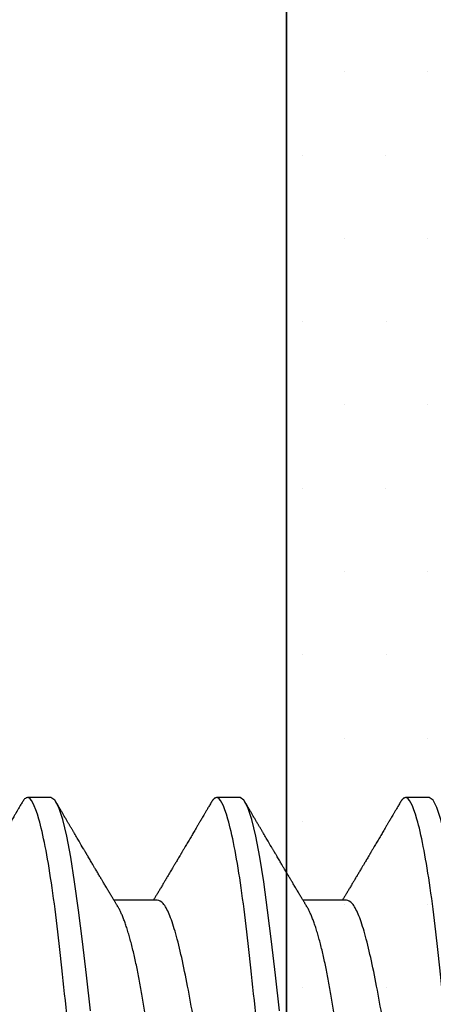
# Model space of a CAD drawing. Units: inches. Extents: x -0.1 to 16.1, y 0 to 18.7.
# Drawn here: x 11.3 to 11.5, y 10.4 to 10.8 of the extents above; entities that cross this region are included whole.
import ezdxf

# ---------------------------------------------------------------- set-up
doc = ezdxf.new("R2010")
doc.units = ezdxf.units.IN
doc.header["$MEASUREMENT"] = 0
doc.layers.add('Arcadia-Profile', color=5, linetype='Continuous')
doc.layers.add('Arcadia-Shade', color=8, linetype='Continuous')

# ---------------------------------------------------------------- blocks, each defined once
blk = doc.blocks.new('*U18')
at = {"layer": 'Arcadia-Profile'}
for p, q in [((0.3805, -0.06957), (0.39681, -0.06957)), ((0.4515, -0.06957), (0.46781, -0.06957)), ((0.34944, -0.108), (0.35831, -0.108)), ((0.42044, -0.108), (0.42931, -0.108)), ((0.49144, -0.108), (0.50031, -0.108))]:
    blk.add_line(p, q, dxfattribs=at)
at = {"layer": 'Arcadia-Profile', "flags": 128}
for points in [[(0.33465, -0.02795), (0.33613, -0.04133), (0.3376, -0.054), (0.33908, -0.06575), (0.34056, -0.07637), (0.34204, -0.08568), (0.34352, -0.09353), (0.345, -0.09978), (0.34648, -0.10432), (0.34796, -0.10708), (0.34944, -0.108), (0.34944, -0.108)], [(0.40565, -0.02795), (0.40713, -0.04133), (0.4086, -0.054), (0.41008, -0.06575), (0.41156, -0.07637), (0.41304, -0.08568), (0.41452, -0.09353), (0.416, -0.09978), (0.41748, -0.10432), (0.41896, -0.10708), (0.42044, -0.108), (0.42044, -0.108)], [(0.47665, -0.02795), (0.47813, -0.04133), (0.4796, -0.054), (0.48108, -0.06575), (0.48256, -0.07637), (0.48404, -0.08568), (0.48552, -0.09353), (0.487, -0.09978), (0.48848, -0.10432), (0.48996, -0.10708), (0.49144, -0.108), (0.49144, -0.108)]]:
    blk.add_lwpolyline(points, dxfattribs=at)
at = {"layer": 'Arcadia-Profile'}
for points, knots in [([(0.32281, 0.108), (0.32409, 0.108), (0.32559, 0.10537), (0.32872, 0.09442), (0.33034, 0.08611), (0.3326, 0.07097), (0.33332, 0.06549), (0.33466, 0.05407), (0.33529, 0.04814), (0.3374, 0.02889), (0.33898, 0.01447), (0.34215, -0.01447), (0.34373, -0.02889), (0.34584, -0.04814), (0.34646, -0.05407), (0.34781, -0.06549), (0.34853, -0.07097), (0.35078, -0.08611), (0.35241, -0.09442), (0.35554, -0.10537), (0.35703, -0.108), (0.35831, -0.108)], [0, 0, 0, 0, 0.125, 0.125, 0.25, 0.25, 0.3125, 0.3125, 0.375, 0.375, 0.5, 0.5, 0.625, 0.625, 0.6875, 0.6875, 0.75, 0.75, 0.875, 0.875, 1, 1, 1, 1]), ([(0.39381, 0.108), (0.39509, 0.108), (0.39659, 0.10537), (0.39972, 0.09442), (0.40134, 0.08611), (0.4036, 0.07097), (0.40432, 0.06549), (0.40566, 0.05407), (0.40629, 0.04814), (0.4084, 0.02889), (0.40998, 0.01447), (0.41315, -0.01447), (0.41473, -0.02889), (0.41684, -0.04814), (0.41746, -0.05407), (0.41881, -0.06549), (0.41953, -0.07097), (0.42178, -0.08611), (0.42341, -0.09442), (0.42654, -0.10537), (0.42803, -0.108), (0.42931, -0.108)], [0, 0, 0, 0, 0.125, 0.125, 0.25, 0.25, 0.3125, 0.3125, 0.375, 0.375, 0.5, 0.5, 0.625, 0.625, 0.6875, 0.6875, 0.75, 0.75, 0.875, 0.875, 1, 1, 1, 1]), ([(0.46481, 0.108), (0.46609, 0.108), (0.46759, 0.10537), (0.47072, 0.09442), (0.47234, 0.08611), (0.4746, 0.07097), (0.47532, 0.06549), (0.47666, 0.05407), (0.47729, 0.04814), (0.4794, 0.02889), (0.48098, 0.01447), (0.48415, -0.01447), (0.48573, -0.02889), (0.48784, -0.04814), (0.48846, -0.05407), (0.48981, -0.06549), (0.49053, -0.07097), (0.49278, -0.08611), (0.49441, -0.09442), (0.49754, -0.10537), (0.49903, -0.108), (0.50031, -0.108)], [0, 0, 0, 0, 0.125, 0.125, 0.25, 0.25, 0.3125, 0.3125, 0.375, 0.375, 0.5, 0.5, 0.625, 0.625, 0.6875, 0.6875, 0.75, 0.75, 0.875, 0.875, 1, 1, 1, 1]), ([(0.34814, 0.06659), (0.34857, 0.06589), (0.34975, 0.06401), (0.35166, 0.05814), (0.35388, 0.04953), (0.35609, 0.03889), (0.35831, 0.0268), (0.36053, 0.01366), (0.36275, 0), (0.36497, -0.01366), (0.36719, -0.0268), (0.36941, -0.0389), (0.37163, -0.04951), (0.37384, -0.05823), (0.37606, -0.06466), (0.37828, -0.06879), (0.37976, -0.06931), (0.3805, -0.06957)], [0, 0, 0, 0, 0.040076, 0.108642, 0.177208, 0.245774, 0.31434, 0.382906, 0.451472, 0.520038, 0.588604, 0.65717, 0.725736, 0.794302, 0.862868, 0.931434, 1, 1, 1, 1]), ([(0.36275, 0.06957), (0.36291, 0.06956), (0.36324, 0.06952), (0.36375, 0.06928), (0.36428, 0.06888), (0.36482, 0.06831), (0.36537, 0.06758), (0.36593, 0.06668), (0.3665, 0.06563), (0.36707, 0.06441), (0.36766, 0.06302), (0.36825, 0.06146), (0.36885, 0.05974), (0.36944, 0.05786), (0.37004, 0.05583), (0.37063, 0.05368), (0.37121, 0.05139), (0.37178, 0.049), (0.37234, 0.0465), (0.37289, 0.04391), (0.37342, 0.04124), (0.37393, 0.0385), (0.37443, 0.03571), (0.37491, 0.03287), (0.3754, 0.02996), (0.37592, 0.02696), (0.37645, 0.02384), (0.37699, 0.02062), (0.37756, 0.0173), (0.37813, 0.01392), (0.37872, 0.01049), (0.37931, 0.00701), (0.3799, 0.00351), (0.3805, 0), (0.3811, -0.00351), (0.38169, -0.007), (0.38228, -0.01046), (0.38286, -0.01389), (0.38343, -0.01724), (0.38399, -0.02052), (0.38453, -0.0237), (0.38506, -0.0268), (0.38557, -0.02983), (0.38608, -0.03278), (0.38656, -0.03566), (0.38706, -0.03847), (0.38758, -0.04122), (0.38811, -0.0439), (0.38866, -0.04649), (0.38922, -0.04899), (0.38979, -0.05139), (0.39037, -0.05367), (0.39096, -0.05582), (0.39155, -0.05784), (0.39214, -0.0597), (0.39273, -0.06141), (0.39332, -0.06295), (0.3939, -0.06434), (0.39448, -0.06557), (0.39491, -0.06641), (0.39516, -0.0668), (0.39521, -0.06688)], [0, 0, 0, 0, 0.016493, 0.033187, 0.050066, 0.067111, 0.084303, 0.101313, 0.118425, 0.13562, 0.152875, 0.170521, 0.188185, 0.205841, 0.223466, 0.241037, 0.25853, 0.275924, 0.293159, 0.310252, 0.327185, 0.343939, 0.360497, 0.37665, 0.392981, 0.409495, 0.426176, 0.443351, 0.460663, 0.478089, 0.495608, 0.513198, 0.530835, 0.548496, 0.566118, 0.583717, 0.601268, 0.61875, 0.636139, 0.653107, 0.669945, 0.686634, 0.703157, 0.719829, 0.736314, 0.752907, 0.769696, 0.786665, 0.803795, 0.821067, 0.838423, 0.855878, 0.87341, 0.890996, 0.908614, 0.925924, 0.943219, 0.960477, 0.977675, 0.99514, 1, 1, 1, 1]), ([(0.41914, 0.06659), (0.41957, 0.06589), (0.42075, 0.06401), (0.42266, 0.05814), (0.42488, 0.04953), (0.42709, 0.03889), (0.42931, 0.0268), (0.43153, 0.01366), (0.43375, 0), (0.43597, -0.01366), (0.43819, -0.0268), (0.44041, -0.0389), (0.44263, -0.04951), (0.44484, -0.05823), (0.44706, -0.06466), (0.44928, -0.06879), (0.45076, -0.06931), (0.4515, -0.06957)], [0, 0, 0, 0, 0.040076, 0.108642, 0.177208, 0.245774, 0.31434, 0.382906, 0.451472, 0.520038, 0.588604, 0.65717, 0.725736, 0.794302, 0.862868, 0.931434, 1, 1, 1, 1]), ([(0.43375, 0.06957), (0.43391, 0.06956), (0.43424, 0.06952), (0.43475, 0.06928), (0.43528, 0.06888), (0.43582, 0.06831), (0.43637, 0.06758), (0.43693, 0.06668), (0.4375, 0.06563), (0.43807, 0.06441), (0.43866, 0.06302), (0.43925, 0.06146), (0.43985, 0.05974), (0.44044, 0.05786), (0.44104, 0.05583), (0.44163, 0.05368), (0.44221, 0.05139), (0.44278, 0.049), (0.44334, 0.0465), (0.44389, 0.04391), (0.44442, 0.04124), (0.44493, 0.0385), (0.44543, 0.03571), (0.44591, 0.03287), (0.4464, 0.02996), (0.44692, 0.02696), (0.44745, 0.02384), (0.44799, 0.02062), (0.44856, 0.0173), (0.44913, 0.01392), (0.44972, 0.01049), (0.45031, 0.00701), (0.4509, 0.00351), (0.4515, 0), (0.4521, -0.00351), (0.45269, -0.007), (0.45328, -0.01046), (0.45386, -0.01389), (0.45443, -0.01724), (0.45499, -0.02052), (0.45553, -0.0237), (0.45606, -0.0268), (0.45657, -0.02983), (0.45708, -0.03278), (0.45756, -0.03566), (0.45806, -0.03847), (0.45858, -0.04122), (0.45911, -0.0439), (0.45966, -0.04649), (0.46022, -0.04899), (0.46079, -0.05139), (0.46137, -0.05367), (0.46196, -0.05582), (0.46255, -0.05784), (0.46314, -0.0597), (0.46373, -0.06141), (0.46432, -0.06295), (0.4649, -0.06434), (0.46548, -0.06557), (0.46591, -0.06641), (0.46616, -0.0668), (0.46621, -0.06688)], [0, 0, 0, 0, 0.016493, 0.033187, 0.050066, 0.067111, 0.084303, 0.101313, 0.118425, 0.13562, 0.152875, 0.170521, 0.188185, 0.205841, 0.223466, 0.241037, 0.25853, 0.275924, 0.293159, 0.310252, 0.327185, 0.343939, 0.360497, 0.37665, 0.392981, 0.409495, 0.426176, 0.443351, 0.460663, 0.478089, 0.495608, 0.513198, 0.530835, 0.548496, 0.566118, 0.583717, 0.601268, 0.61875, 0.636139, 0.653107, 0.669945, 0.686634, 0.703157, 0.719829, 0.736314, 0.752907, 0.769696, 0.786665, 0.803795, 0.821067, 0.838423, 0.855878, 0.87341, 0.890996, 0.908614, 0.925924, 0.943219, 0.960477, 0.977675, 0.99514, 1, 1, 1, 1]), ([(0.49014, 0.06659), (0.49057, 0.06589), (0.49175, 0.06401), (0.49366, 0.05814), (0.49588, 0.04953), (0.49809, 0.03889), (0.50031, 0.0268), (0.50253, 0.01366), (0.50475, 0), (0.50697, -0.01366), (0.50919, -0.0268), (0.51141, -0.0389), (0.51363, -0.04951), (0.51584, -0.05823), (0.51806, -0.06466), (0.52028, -0.06879), (0.52176, -0.06931), (0.5225, -0.06957)], [0, 0, 0, 0, 0.0400762, 0.1086422, 0.1772082, 0.2457742, 0.3143401, 0.3829061, 0.4514721, 0.5200381, 0.5886041, 0.6571701, 0.7257361, 0.7943021, 0.862868, 0.931434, 1, 1, 1, 1]), ([(0.3602, -0.10632), (0.36046, -0.10589), (0.36094, -0.10507), (0.36163, -0.10389), (0.36225, -0.10284), (0.3628, -0.1019), (0.36328, -0.10109), (0.3637, -0.10036), (0.36409, -0.09971), (0.36445, -0.09909), (0.36475, -0.09857), (0.36499, -0.09816), (0.36519, -0.09783), (0.3654, -0.09747), (0.36566, -0.09703), (0.36601, -0.09644), (0.36642, -0.09573), (0.36689, -0.09495), (0.36752, -0.09387), (0.36832, -0.09251), (0.3693, -0.09085), (0.37006, -0.08957), (0.3706, -0.08866), (0.37089, -0.08816), (0.37115, -0.08773), (0.37133, -0.08741), (0.37149, -0.08714), (0.37165, -0.08688), (0.37185, -0.08653), (0.37214, -0.08605), (0.3725, -0.08544), (0.3729, -0.08476), (0.37329, -0.08411), (0.37365, -0.0835), (0.37397, -0.08295), (0.37426, -0.08246), (0.37455, -0.08198), (0.37486, -0.08146), (0.37522, -0.08085), (0.37559, -0.08023), (0.37596, -0.07961), (0.37629, -0.07904), (0.37661, -0.0785), (0.37688, -0.07804), (0.3771, -0.07768), (0.37729, -0.07736), (0.37751, -0.07699), (0.37779, -0.07653), (0.3781, -0.076), (0.37856, -0.07522), (0.37915, -0.07423), (0.37985, -0.07306), (0.38052, -0.07194), (0.38105, -0.07105), (0.38147, -0.07036), (0.38172, -0.06993), (0.38188, -0.06966), (0.38194, -0.06957)], [0, 0, 0, 0, 0.035102, 0.066972, 0.095612, 0.121024, 0.143211, 0.162194, 0.179943, 0.196653, 0.212194, 0.222294, 0.230172, 0.239612, 0.251561, 0.266019, 0.287635, 0.309017, 0.329924, 0.375678, 0.420052, 0.4652, 0.480283, 0.494512, 0.506133, 0.515109, 0.520616, 0.527677, 0.536992, 0.548561, 0.567532, 0.586266, 0.604067, 0.620937, 0.636308, 0.648754, 0.661107, 0.675063, 0.691423, 0.711015, 0.725875, 0.742161, 0.75744, 0.769899, 0.779541, 0.786679, 0.796642, 0.809612, 0.824449, 0.839392, 0.87344, 0.905416, 0.935796, 0.96513, 0.978035, 0.992352, 1, 1, 1, 1]), ([(0.39521, -0.06689), (0.39533, -0.06709), (0.39554, -0.06745), (0.39582, -0.06792), (0.39605, -0.0683), (0.39626, -0.06865), (0.3965, -0.06905), (0.39679, -0.06953), (0.39709, -0.07004), (0.39753, -0.07078), (0.39812, -0.07175), (0.39886, -0.073), (0.39965, -0.07432), (0.4003, -0.07541), (0.40079, -0.07623), (0.40109, -0.07673), (0.40134, -0.07716), (0.40156, -0.07753), (0.40181, -0.07794), (0.40212, -0.07847), (0.40249, -0.0791), (0.40289, -0.07977), (0.4033, -0.08045), (0.40368, -0.08109), (0.40403, -0.08169), (0.40433, -0.0822), (0.40463, -0.08271), (0.40497, -0.08327), (0.40535, -0.08392), (0.40577, -0.08463), (0.40621, -0.08537), (0.4066, -0.08603), (0.4069, -0.08654), (0.40711, -0.08689), (0.40727, -0.08717), (0.40742, -0.08741), (0.40758, -0.08768), (0.40777, -0.08801), (0.408, -0.0884), (0.40872, -0.08961), (0.40951, -0.09096), (0.41038, -0.09243), (0.41087, -0.09327), (0.41137, -0.09412), (0.41189, -0.09499), (0.41241, -0.09587), (0.41285, -0.09663), (0.4132, -0.09722), (0.41344, -0.09763), (0.41364, -0.09797), (0.41384, -0.09831), (0.41417, -0.09887), (0.41464, -0.09967), (0.41519, -0.10061), (0.41575, -0.10156), (0.41633, -0.10255), (0.41699, -0.10368), (0.41774, -0.10495), (0.41827, -0.10585), (0.41855, -0.10632)], [0, 0, 0, 0, 0.0153, 0.027299, 0.036069, 0.044383, 0.053628, 0.067134, 0.080598, 0.092793, 0.123201, 0.154799, 0.188205, 0.223776, 0.237667, 0.251073, 0.261962, 0.270102, 0.279636, 0.29295, 0.310045, 0.327943, 0.34391, 0.361899, 0.376761, 0.389564, 0.400772, 0.415215, 0.43218, 0.450222, 0.469319, 0.488825, 0.499904, 0.508752, 0.515368, 0.520699, 0.527477, 0.535872, 0.545884, 0.557188, 0.627709, 0.64831, 0.669299, 0.690858, 0.712986, 0.735686, 0.758051, 0.770542, 0.780695, 0.788512, 0.79651, 0.806942, 0.830835, 0.857119, 0.878392, 0.903309, 0.931882, 0.964111, 1, 1, 1, 1]), ([(0.4312, -0.10632), (0.43146, -0.10589), (0.43194, -0.10507), (0.43263, -0.10389), (0.43325, -0.10284), (0.4338, -0.1019), (0.43428, -0.10109), (0.4347, -0.10036), (0.43509, -0.09971), (0.43545, -0.09909), (0.43575, -0.09857), (0.43599, -0.09816), (0.43619, -0.09783), (0.4364, -0.09747), (0.43666, -0.09703), (0.43701, -0.09644), (0.43742, -0.09573), (0.43789, -0.09495), (0.43852, -0.09387), (0.43932, -0.09251), (0.4403, -0.09085), (0.44106, -0.08957), (0.4416, -0.08866), (0.44189, -0.08816), (0.44215, -0.08773), (0.44233, -0.08741), (0.44249, -0.08714), (0.44265, -0.08688), (0.44285, -0.08653), (0.44314, -0.08605), (0.4435, -0.08544), (0.4439, -0.08476), (0.44429, -0.08411), (0.44465, -0.0835), (0.44497, -0.08295), (0.44526, -0.08246), (0.44555, -0.08198), (0.44586, -0.08146), (0.44622, -0.08085), (0.44659, -0.08023), (0.44696, -0.07961), (0.44729, -0.07904), (0.44761, -0.0785), (0.44788, -0.07804), (0.4481, -0.07768), (0.44829, -0.07736), (0.44851, -0.07699), (0.44879, -0.07653), (0.4491, -0.076), (0.44956, -0.07522), (0.45015, -0.07423), (0.45085, -0.07306), (0.45152, -0.07194), (0.45205, -0.07105), (0.45247, -0.07036), (0.45272, -0.06993), (0.45288, -0.06966), (0.45294, -0.06957)], [0, 0, 0, 0, 0.035102, 0.066972, 0.095612, 0.121024, 0.143211, 0.162194, 0.179943, 0.196653, 0.212194, 0.222294, 0.230172, 0.239612, 0.251561, 0.266019, 0.287635, 0.309017, 0.329924, 0.375679, 0.420051, 0.4652, 0.480283, 0.494512, 0.506133, 0.515109, 0.520616, 0.527677, 0.536992, 0.548561, 0.567532, 0.586266, 0.604067, 0.620937, 0.636308, 0.648754, 0.661107, 0.675063, 0.691423, 0.711015, 0.725875, 0.742161, 0.75744, 0.769899, 0.779542, 0.786679, 0.796643, 0.809612, 0.824449, 0.839392, 0.87344, 0.905416, 0.935796, 0.96513, 0.978035, 0.992352, 1, 1, 1, 1]), ([(0.46621, -0.06689), (0.46633, -0.06709), (0.46654, -0.06745), (0.46682, -0.06792), (0.46705, -0.0683), (0.46726, -0.06865), (0.4675, -0.06905), (0.46779, -0.06953), (0.46809, -0.07004), (0.46853, -0.07078), (0.46912, -0.07175), (0.46986, -0.073), (0.47065, -0.07432), (0.4713, -0.07541), (0.47179, -0.07623), (0.47209, -0.07673), (0.47234, -0.07716), (0.47256, -0.07753), (0.47281, -0.07794), (0.47312, -0.07847), (0.47349, -0.0791), (0.47389, -0.07977), (0.4743, -0.08045), (0.47468, -0.08109), (0.47503, -0.08169), (0.47533, -0.0822), (0.47563, -0.08271), (0.47597, -0.08327), (0.47635, -0.08392), (0.47677, -0.08463), (0.47721, -0.08537), (0.4776, -0.08603), (0.4779, -0.08654), (0.47811, -0.08689), (0.47827, -0.08717), (0.47842, -0.08741), (0.47858, -0.08768), (0.47877, -0.08801), (0.479, -0.0884), (0.47972, -0.08961), (0.48051, -0.09096), (0.48138, -0.09243), (0.48187, -0.09327), (0.48237, -0.09412), (0.48289, -0.09499), (0.48341, -0.09587), (0.48385, -0.09663), (0.4842, -0.09722), (0.48444, -0.09763), (0.48464, -0.09797), (0.48484, -0.09831), (0.48517, -0.09887), (0.48564, -0.09967), (0.48619, -0.10061), (0.48675, -0.10156), (0.48733, -0.10255), (0.48799, -0.10368), (0.48874, -0.10495), (0.48927, -0.10585), (0.48955, -0.10632)], [0, 0, 0, 0, 0.0153, 0.027298, 0.036069, 0.044383, 0.053628, 0.067134, 0.080598, 0.092793, 0.123201, 0.154799, 0.188204, 0.223776, 0.237667, 0.251073, 0.261962, 0.270102, 0.279636, 0.292949, 0.310045, 0.327942, 0.34391, 0.361899, 0.376761, 0.389564, 0.400772, 0.415215, 0.43218, 0.450222, 0.469319, 0.488825, 0.499904, 0.508752, 0.515367, 0.520699, 0.527477, 0.535872, 0.545884, 0.557189, 0.627709, 0.648309, 0.669299, 0.690858, 0.712986, 0.735686, 0.758051, 0.770542, 0.780695, 0.788512, 0.79651, 0.806942, 0.830835, 0.857119, 0.878392, 0.903309, 0.931881, 0.964111, 1, 1, 1, 1]), ([(0.50249, -0.10583), (0.50258, -0.10568), (0.50282, -0.10527), (0.50319, -0.10464), (0.50357, -0.10399), (0.50387, -0.10348), (0.50408, -0.10312), (0.50423, -0.10286), (0.50436, -0.10265), (0.50449, -0.10243), (0.50468, -0.10211), (0.50493, -0.10167), (0.50527, -0.1011), (0.50565, -0.10044), (0.50628, -0.09938), (0.50715, -0.09791), (0.50826, -0.09602), (0.50915, -0.09451), (0.50979, -0.09342), (0.51016, -0.09279), (0.51048, -0.09224), (0.51075, -0.09178), (0.51097, -0.09142), (0.51112, -0.09115), (0.51125, -0.09094), (0.51139, -0.09071), (0.51158, -0.09038), (0.51196, -0.08973), (0.51251, -0.0888), (0.5132, -0.08764), (0.51385, -0.08653), (0.51447, -0.08548), (0.51505, -0.08451), (0.51557, -0.08362), (0.51605, -0.08281), (0.51646, -0.08212), (0.5168, -0.08156), (0.51703, -0.08116), (0.51724, -0.08081), (0.51747, -0.08042), (0.51777, -0.07993), (0.51808, -0.07939), (0.51841, -0.07884), (0.51874, -0.07829), (0.51904, -0.07778), (0.51935, -0.07727), (0.51969, -0.07669), (0.52011, -0.07598), (0.5206, -0.07516), (0.52111, -0.07431), (0.52158, -0.07351), (0.52201, -0.0728), (0.5224, -0.07213), (0.5228, -0.07147), (0.52312, -0.07094), (0.52335, -0.07055), (0.52353, -0.07025), (0.52373, -0.06991), (0.52387, -0.06968), (0.52394, -0.06957)], [0, 0, 0, 0, 0.012379, 0.034212, 0.052073, 0.065963, 0.075884, 0.081896, 0.08728, 0.093337, 0.100067, 0.113759, 0.129597, 0.147578, 0.167552, 0.217367, 0.269341, 0.323471, 0.34214, 0.359674, 0.374842, 0.387646, 0.398086, 0.404631, 0.409718, 0.415191, 0.424197, 0.43679, 0.469217, 0.501103, 0.532201, 0.561458, 0.587843, 0.612463, 0.635278, 0.654714, 0.670122, 0.681512, 0.688016, 0.698875, 0.71386, 0.729026, 0.743065, 0.759746, 0.774077, 0.785842, 0.802102, 0.821939, 0.844663, 0.869959, 0.892555, 0.910571, 0.928768, 0.947997, 0.965751, 0.972284, 0.980621, 0.991031, 1, 1, 1, 1]), ([(0.35831, -0.108), (0.35831, -0.108), (0.35843, -0.108), (0.35866, -0.10796), (0.35902, -0.10777), (0.35939, -0.10746), (0.35976, -0.10701), (0.36004, -0.10662), (0.36019, -0.10635), (0.36021, -0.10631)], [0, 0, 0, 0, 0.000101, 0.191114, 0.383784, 0.578017, 0.773716, 0.970778, 1, 1, 1, 1]), ([(0.42931, -0.108), (0.42931, -0.108), (0.42943, -0.108), (0.42966, -0.10796), (0.43002, -0.10777), (0.43039, -0.10746), (0.43076, -0.10701), (0.43104, -0.10662), (0.43119, -0.10635), (0.43121, -0.10631)], [0, 0, 0, 0, 0.000101, 0.191114, 0.383784, 0.578017, 0.773716, 0.970778, 1, 1, 1, 1]), ([(0.50134, -0.10749), (0.50146, -0.10733), (0.50172, -0.10702), (0.50211, -0.10647), (0.50236, -0.10604), (0.50249, -0.10583)], [0, 0, 0, 0, 0.33878, 0.677625, 1, 1, 1, 1])]:
    blk.add_open_spline(points, degree=3, knots=knots, dxfattribs=at)
blk.add_open_spline([(0.50031, -0.108), (0.50064, -0.108), (0.50098, -0.10783), (0.50134, -0.10749)], degree=3, dxfattribs=at)

msp = doc.modelspace()

# ---------------------------------------------------------------- hatches: boundary and pattern name
at = {"layer": 'Arcadia-Shade', "lineweight": -3}
h = msp.add_hatch(dxfattribs=at)
h.set_pattern_fill('DOTS', color=256, scale=0.5, angle=180)
h.set_pattern_definition([(180, (16.376683, 44.804157), (-0.015625, -0.03125), [0, -0.03125])])
h.paths.add_polyline_path([(11.44868, 8.79833), (11.51635, 8.79833), (11.57368, 8.79833), (11.57368, 11.04833), (11.44868, 11.04833)])

# ---------------------------------------------------------------- linework, layer by layer
at = {"layer": 'Arcadia-Profile'}
msp.add_lwpolyline([(11.32368, 9.41083), (11.32368, 10.43583, 0.414214), (11.31368, 10.44583), (11.24868, 10.44583, -1), (11.24868, 10.49583), (11.31368, 10.49583, 0.414214), (11.32368, 10.50583), (11.32368, 10.91333, 0.414214), (11.31368, 10.92333), (10.82533, 10.92333), (10.80488, 10.94378), (10.80488, 11.01333, -0.414214), (10.83988, 11.04833), (11.44868, 11.04833), (11.44868, 9.95333)], format="xyb", dxfattribs=at)
at = {"layer": 'Arcadia-Shade', "lineweight": -3}
msp.add_lwpolyline([(11.57368, 8.79833), (11.44868, 8.79833), (11.44868, 11.04833), (11.57368, 11.04833), (11.57368, 8.79833)], dxfattribs=at)

# ---------------------------------------------------------------- block references
at = {"layer": 'Arcadia-Profile', "lineweight": -3, "rotation": 180}
msp.add_blockref('*U18', (11.85168, 10.36133), dxfattribs=at)

doc.saveas('drawing.dxf')
